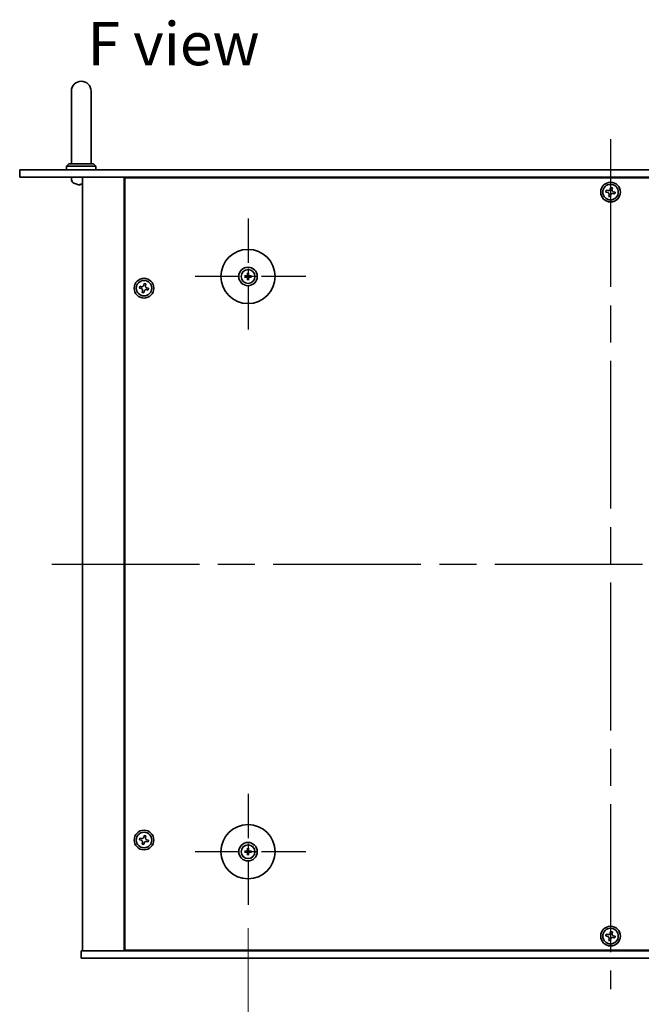
# Model space of a CAD drawing. Units: millimetres. Extents: x 72 to 9908, y 40 to 1445.
# Drawn here: x 2486 to 2739, y 260 to 659 of the extents above; entities that cross this region are included whole.
import ezdxf

# ---------------------------------------------------------------- set-up
doc = ezdxf.new("R2010")
doc.units = ezdxf.units.MM
doc.header["$LTSCALE"] = 5
doc.linetypes.add('AM_ISO08W050', pattern=[18, 12, -1.5, 3, -1.5])
doc.layers.get('Defpoints').update_dxf_attribs({"lineweight": 25})
for name, color, linetype, lineweight in [('AM_7', 4, 'AM_ISO08W050', 25), ('Dimension (ISO)', 7, 'Continuous', 18), ('Dimension (ISO) @ 1', 7, 'Continuous', 18), ('Symbol (ISO)', 7, 'Continuous', 18), ('Visible (ISO)', 7, 'Continuous', 35)]:
    doc.layers.add(name, color=color, linetype=linetype, lineweight=lineweight)
doc.styles.add('Note Text (TK)', font='txt')
doc.dimstyles.new('Default - Method 1b (TK)', dxfattribs={"dimscale": 5, "dimtxt": 2.5, "dimasz": 2.5, "dimexe": 1, "dimexo": 1.5, "dimgap": 1, "dimtad": 1, "dimtoh": 1, "dimrnd": 1e-08, "dimdsep": 46, "dimtxsty": 'Note Text (TK)', "dimcen": 0.09, "dimdle": 5, "dimclrd": 100, "dimclre": 100, "dimclrt": 7, "dimadec": 1, "dimazin": 1, "dimtfac": 1, "dimtmove": 0, "dimatfit": 3, "dimfxl": 0, "dimtolj": 1, "dimlwd": -1, "dimlwe": -1, "dimarcsym": 0})

# ---------------------------------------------------------------- blocks, each defined once
blk = doc.blocks.new('*D46')
at = {"layer": 'Defpoints', "color": 0, "transparency": 16777216}
for p in [(2579.21, 298.06), (2873.71, 298.06), (2873.71, 238.31)]:
    blk.add_point(p, dxfattribs=at)
at = {"layer": 'Dimension (ISO)', "color": 100, "transparency": 16777216}
for p, q in [((2579.21, 290.56), (2579.21, 233.31)), ((2873.71, 290.56), (2873.71, 233.31)), ((2591.71, 238.31), (2861.21, 238.31))]:
    blk.add_line(p, q, dxfattribs=at)
for points in [[(2591.71, 240.4), (2591.71, 236.23), (2579.21, 238.31)], [(2861.21, 240.4), (2861.21, 236.23), (2873.71, 238.31)]]:
    blk.add_solid(points, dxfattribs=at)
at = {"layer": 'Dimension (ISO)', "color": 7, "transparency": 16777216, "insert": (2707.36, 249.56), "char_height": 12.5, "attachment_point": 4, "style": 'Note Text (TK)'}
blk.add_mtext('\\A1;294.5', dxfattribs=at)

msp = doc.modelspace()

# ---------------------------------------------------------------- linework, layer by layer
at = {"layer": 'AM_7'}
for p, q in [((2726.4621, 610.8119), (2726.4621, 265.8119)), ((2499.4621, 438.3119), (2953.4621, 438.3119))]:
    msp.add_line(p, q, dxfattribs=at)
at = {"layer": 'AM_7', "ltscale": 0.3}
for p, q in [((2579.2121, 578.5619), (2579.2121, 531.5619)), ((2602.7121, 555.0619), (2555.7121, 555.0619)), ((2579.2121, 345.0619), (2579.2121, 298.0619)), ((2602.7121, 321.5619), (2555.7121, 321.5619))]:
    msp.add_line(p, q, dxfattribs=at)
at = {"layer": 'Visible (ISO)'}
for p, q in [((2507.4621, 630.3119), (2507.4621, 624.3119)), ((2515.4621, 624.3119), (2515.4621, 630.3119)), ((2507.4621, 600.8119), (2507.4621, 624.3119)), ((2515.4621, 600.8119), (2515.4621, 624.3119)), ((2506.4621, 600.8119), (2505.4621, 599.8119)), ((2517.4621, 599.8119), (2505.4621, 599.8119)), ((2505.4621, 598.3119), (2505.4621, 599.8119)), ((2506.4621, 600.8119), (2516.4621, 600.8119)), ((2516.4621, 600.8119), (2517.4621, 599.8119)), ((2517.4621, 598.3119), (2517.4621, 599.8119)), ((2486.4621, 598.3119), (2486.4621, 595.3119)), ((2486.4621, 598.3119), (2966.4621, 598.3119)), ((2966.4621, 595.3119), (2486.4621, 595.3119)), ((2507.5548, 594.253), (2507.4621, 595.3119)), ((2511.1339, 592.5979), (2511.6984, 592.5979)), ((2511.9621, 595.3119), (2511.9621, 281.3119)), ((2528.9621, 595.3119), (2528.9621, 281.3119)), ((2923.7121, 595.0619), (2529.2121, 595.0619)), ((2529.2121, 595.0619), (2529.2121, 281.5619)), ((2541.9621, 595.3119), (2541.9621, 595.0619)), ((2541.9621, 595.3119), (2541.9621, 595.0619)), ((2724.7348, 590.0707), (2724.5758, 589.348)), ((2724.5758, 589.348), (2725.2986, 589.1891)), ((2725.4575, 589.9118), (2724.7348, 590.0707)), ((2725.8623, 588.3074), (2725.7033, 587.5846)), ((2725.7033, 587.5846), (2726.4261, 587.4257)), ((2726.4982, 591.1982), (2726.3392, 590.4755)), ((2726.4261, 587.4257), (2726.585, 588.1484)), ((2727.2209, 591.0393), (2726.4982, 591.1982)), ((2727.062, 590.3165), (2727.2209, 591.0393)), ((2727.4667, 588.7121), (2728.1895, 588.5531)), ((2728.3484, 589.2759), (2727.6257, 589.4348)), ((2728.1895, 588.5531), (2728.3484, 589.2759)), ((2578.9827, 556.4048), (2579.0737, 555.8701)), ((2579.3506, 555.8701), (2579.4415, 556.4048)), ((2536.9982, 552.1982), (2536.8392, 551.4755)), ((2537.7209, 552.0393), (2536.9982, 552.1982)), ((2537.562, 551.3165), (2537.7209, 552.0393)), ((2578.404, 555.2004), (2577.8693, 555.2914)), ((2577.8693, 554.8325), (2578.404, 554.9235)), ((2579.0737, 554.2538), (2578.9827, 553.7191)), ((2579.4415, 553.7191), (2579.3506, 554.2538)), ((2580.5549, 555.2914), (2580.0203, 555.2004)), ((2580.0203, 554.9235), (2580.5549, 554.8325)), ((2535.2348, 551.0707), (2535.0758, 550.348)), ((2535.0758, 550.348), (2535.7986, 550.1891)), ((2535.9575, 550.9118), (2535.2348, 551.0707)), ((2536.3623, 549.3074), (2536.2033, 548.5846)), ((2536.2033, 548.5846), (2536.9261, 548.4257)), ((2536.9261, 548.4257), (2537.085, 549.1484)), ((2537.9667, 549.7121), (2538.6895, 549.5531)), ((2538.8484, 550.2759), (2538.1257, 550.4348)), ((2538.6895, 549.5531), (2538.8484, 550.2759)), ((2536.9982, 328.1982), (2536.8392, 327.4755)), ((2537.7209, 328.0393), (2536.9982, 328.1982)), ((2537.562, 327.3165), (2537.7209, 328.0393)), ((2535.2348, 327.0707), (2535.0758, 326.348)), ((2535.0758, 326.348), (2535.7986, 326.1891)), ((2535.9575, 326.9118), (2535.2348, 327.0707)), ((2536.3623, 325.3074), (2536.2033, 324.5846)), ((2536.2033, 324.5846), (2536.9261, 324.4257)), ((2536.9261, 324.4257), (2537.085, 325.1484)), ((2537.9667, 325.7121), (2538.6895, 325.5531)), ((2538.8484, 326.2759), (2538.1257, 326.4348)), ((2538.6895, 325.5531), (2538.8484, 326.2759)), ((2578.404, 321.7004), (2577.8693, 321.7914)), ((2577.8693, 321.3325), (2578.404, 321.4235)), ((2578.9827, 322.9048), (2579.0737, 322.3701)), ((2579.0737, 320.7538), (2578.9827, 320.2191)), ((2579.3506, 322.3701), (2579.4415, 322.9048)), ((2579.4415, 320.2191), (2579.3506, 320.7538)), ((2580.5549, 321.7914), (2580.0203, 321.7004)), ((2580.0203, 321.4235), (2580.5549, 321.3325)), ((2724.7348, 288.0707), (2724.5758, 287.348)), ((2725.4575, 287.9118), (2724.7348, 288.0707)), ((2726.4982, 289.1982), (2726.3392, 288.4755)), ((2727.2209, 289.0393), (2726.4982, 289.1982)), ((2727.062, 288.3165), (2727.2209, 289.0393)), ((2724.5758, 287.348), (2725.2986, 287.1891)), ((2725.8623, 286.3074), (2725.7033, 285.5846)), ((2725.7033, 285.5846), (2726.4261, 285.4257)), ((2726.4261, 285.4257), (2726.585, 286.1484)), ((2727.4667, 286.7121), (2728.1895, 286.5531)), ((2728.3484, 287.2759), (2727.6257, 287.4348)), ((2728.1895, 286.5531), (2728.3484, 287.2759)), ((2511.4621, 278.3119), (2511.4621, 281.3119)), ((2511.4621, 281.3119), (2941.4621, 281.3119)), ((2529.2121, 281.5619), (2923.7121, 281.5619)), ((2541.9621, 281.5619), (2541.9621, 281.3119)), ((2542.4621, 281.3119), (2542.4621, 281.5619)), ((2941.4621, 278.3119), (2511.4621, 278.3119))]:
    msp.add_line(p, q, dxfattribs=at)
for centre, radius in [((2726.4621, 589.3119), 4), ((2726.4621, 589.3119), 3.15), ((2579.2121, 555.0619), 11), ((2579.2121, 555.0619), 3.75), ((2579.2121, 555.0619), 2.8), ((2536.9621, 550.3119), 4), ((2536.9621, 550.3119), 3.15), ((2579.2121, 321.5619), 11), ((2536.9621, 326.3119), 4), ((2536.9621, 326.3119), 3.15), ((2579.2121, 321.5619), 3.75), ((2579.2121, 321.5619), 2.8), ((2726.4621, 287.3119), 4), ((2726.4621, 287.3119), 3.15)]:
    msp.add_circle(centre, radius, dxfattribs=at)
for centre, radius, start, end in [((2511.4621, 630.3119), 4, 0, 180), ((2509.1487, 594.3925), 1.6, 185, 241.827266), ((2511.4621, 598.7119), 6.5, 241.827266, 249.960393), ((2509.2775, 592.7225), 0.1246, 249.960393, 265.187286), ((2579.2121, 555.0619), 0.8199, 80.278312, 99.721688), ((2579.2121, 555.0619), 0.8199, 170.278312, 189.721688), ((2579.2121, 555.0619), 0.8199, 260.278312, 279.721688), ((2579.2121, 555.0619), 0.8199, 350.278312, 9.721688), ((2579.2121, 321.5619), 0.8199, 170.278312, 189.721688), ((2579.2121, 321.5619), 0.8199, 80.278312, 99.721688), ((2579.2121, 321.5619), 0.8199, 260.278312, 279.721688), ((2579.2121, 321.5619), 0.8199, 350.278312, 9.721688)]:
    msp.add_arc(centre, radius, start, end, dxfattribs=at)
for centre, major_axis, ratio, start_param, end_param in [((2511.4722, 598.6997), (-5.0128, -4.1354), 0.99359656, 0.53374465, 0.77272894), ((2511.6019, 598.6997), (-0.5666, -6.4737), 0.03011179, 0.10776461, 0.34674891), ((2511.6016, 598.6997), (-0.5678, -6.4736), 0.071901, 0.11143586, 0.34694922), ((2511.3227, 598.6997), (0.5678, -6.4736), 0.071901, 5.93276515, 6.17174945), ((2579.3841, 555.0606), (-0.0395, -4.9969), 0.08715574, 4.41540809, 4.62147044), ((2579.0402, 555.0606), (-0.0395, 4.9969), 0.08715574, 4.80330753, 5.00936987), ((2579.2135, 554.89), (-4.9969, -0.0395), 0.08715574, 4.80330753, 5.00936987), ((2579.2135, 555.2339), (4.9969, -0.0395), 0.08715574, 4.41540809, 4.62147044), ((2579.3841, 555.0633), (0.0395, -4.9969), 0.08715574, 4.80330753, 5.00936987), ((2579.0402, 555.0633), (0.0395, 4.9969), 0.08715574, 4.41540809, 4.62147044), ((2579.2108, 554.89), (-4.9969, 0.0395), 0.08715574, 4.41540809, 4.62147044), ((2579.2108, 555.2339), (4.9969, 0.0395), 0.08715574, 4.80330753, 5.00936987), ((2579.2135, 321.39), (-4.9969, -0.0395), 0.08715574, 4.80330753, 5.00936987), ((2579.2135, 321.7339), (4.9969, -0.0395), 0.08715574, 4.41540809, 4.62147044), ((2579.3841, 321.5606), (-0.0395, -4.9969), 0.08715574, 4.41540809, 4.62147044), ((2579.3841, 321.5633), (0.0395, -4.9969), 0.08715574, 4.80330753, 5.00936987), ((2579.0402, 321.5606), (-0.0395, 4.9969), 0.08715574, 4.80330753, 5.00936987), ((2579.0402, 321.5633), (0.0395, 4.9969), 0.08715574, 4.41540809, 4.62147044), ((2579.2108, 321.39), (-4.9969, 0.0395), 0.08715574, 4.41540809, 4.62147044), ((2579.2108, 321.7339), (4.9969, 0.0395), 0.08715574, 4.80330753, 5.00936987)]:
    msp.add_ellipse(centre, major_axis=major_axis, ratio=ratio, start_param=start_param, end_param=end_param, dxfattribs=at)
for points, knots in [([(2511.0595, 592.2617), (2511.0579, 592.2573), (2511.048, 592.2537), (2511.0114, 592.249), (2510.9847, 592.2481), (2510.924, 592.2487), (2510.886, 592.2504), (2510.8145, 592.2555), (2510.7826, 592.2584), (2510.7514, 592.2617)], [0, 0, 0, 0, 0.0124997785, 0.0124997785, 0.0249995571, 0.0249995571, 0.0375236714, 0.0375236714, 0.0466766062, 0.0466766062, 0.0466766062, 0.0466766062]), ([(2510.9761, 592.2484), (2510.9841, 592.2483), (2510.9917, 592.2483), (2511.0274, 592.2487), (2511.0519, 592.2504), (2511.0794, 592.2556), (2511.0865, 592.2584), (2511.089, 592.2617)], [0.0219143908, 0.0219143908, 0.0219143908, 0.0219143908, 0.0250078135, 0.0250078135, 0.0375277995, 0.0375277995, 0.0466766392, 0.0466766392, 0.0466766392, 0.0466766392]), ([(2511.9622, 592.2486), (2511.9489, 592.2483), (2511.9366, 592.2483), (2511.8969, 592.2487), (2511.8724, 592.2504), (2511.8449, 592.2556), (2511.8378, 592.2584), (2511.8353, 592.2617)], [0.0201514655, 0.0201514655, 0.0201514655, 0.0201514655, 0.0250078135, 0.0250078135, 0.0375277995, 0.0375277995, 0.0466766392, 0.0466766392, 0.0466766392, 0.0466766392]), ([(2725.8623, 588.3074), (2725.8822, 588.3976), (2725.8855, 588.4982), (2725.851, 588.6926), (2725.8133, 588.7864), (2725.7128, 588.9435), (2725.6435, 589.0172), (2725.4815, 589.13), (2725.3888, 589.1692), (2725.2986, 589.1891)], [0.338363496, 0.338363496, 0.338363496, 0.338363496, 0.366348036, 0.366348036, 0.394332577, 0.394332577, 0.422317117, 0.422317117, 0.450301658, 0.450301658, 0.450301658, 0.450301658]), ([(2725.4575, 589.9118), (2725.5478, 589.8919), (2725.6484, 589.8886), (2725.8428, 589.9231), (2725.9366, 589.9608), (2726.0937, 590.0613), (2726.1673, 590.1306), (2726.2802, 590.2926), (2726.3194, 590.3853), (2726.3392, 590.4755)], [0.225164225, 0.225164225, 0.225164225, 0.225164225, 0.253148765, 0.253148765, 0.281133306, 0.281133306, 0.309117846, 0.309117846, 0.337102387, 0.337102387, 0.337102387, 0.337102387]), ([(2727.4667, 588.7121), (2727.3765, 588.732), (2727.2759, 588.7353), (2727.0815, 588.7008), (2726.9877, 588.6631), (2726.8305, 588.5626), (2726.7569, 588.4933), (2726.6441, 588.3313), (2726.6049, 588.2386), (2726.585, 588.1484)], [0, 0, 0, 0, 0.027984541, 0.027984541, 0.055969081, 0.055969081, 0.083953622, 0.083953622, 0.111938162, 0.111938162, 0.111938162, 0.111938162]), ([(2727.062, 590.3165), (2727.0421, 590.2263), (2727.0388, 590.1257), (2727.0732, 589.9313), (2727.111, 589.8375), (2727.2115, 589.6803), (2727.2808, 589.6067), (2727.4428, 589.4939), (2727.5355, 589.4547), (2727.6257, 589.4348)], [0.113199271, 0.113199271, 0.113199271, 0.113199271, 0.141183811, 0.141183811, 0.169168352, 0.169168352, 0.197152892, 0.197152892, 0.225137433, 0.225137433, 0.225137433, 0.225137433]), ([(2578.9827, 556.4048), (2578.9819, 556.4094), (2578.9812, 556.4163), (2578.9799, 556.4323), (2578.9793, 556.4448), (2578.9786, 556.4681), (2578.9785, 556.483), (2578.9786, 556.5053), (2578.9789, 556.5163), (2578.9792, 556.5261)], [0.0346009038, 0.0346009038, 0.0346009038, 0.0346009038, 0.0376365484, 0.0376365484, 0.0413929595, 0.0413929595, 0.045198241, 0.045198241, 0.0480896309, 0.0480896309, 0.0480896309, 0.0480896309]), ([(2579.4451, 556.5261), (2579.4454, 556.5163), (2579.4456, 556.5053), (2579.4458, 556.483), (2579.4457, 556.4681), (2579.445, 556.4448), (2579.4444, 556.4323), (2579.4431, 556.4163), (2579.4423, 556.4094), (2579.4415, 556.4048)], [0.0122628834, 0.0122628834, 0.0122628834, 0.0122628834, 0.0151542734, 0.0151542734, 0.0189595549, 0.0189595549, 0.022715966, 0.022715966, 0.0257516105, 0.0257516105, 0.0257516105, 0.0257516105]), ([(2577.748, 555.2949), (2577.7578, 555.2952), (2577.7688, 555.2955), (2577.7911, 555.2956), (2577.806, 555.2955), (2577.8293, 555.2948), (2577.8418, 555.2942), (2577.8577, 555.2929), (2577.8646, 555.2921), (2577.8693, 555.2914)], [0.0122628834, 0.0122628834, 0.0122628834, 0.0122628834, 0.0151542734, 0.0151542734, 0.0189595549, 0.0189595549, 0.022715966, 0.022715966, 0.0257516105, 0.0257516105, 0.0257516105, 0.0257516105]), ([(2577.8693, 554.8325), (2577.8646, 554.8317), (2577.8577, 554.831), (2577.8418, 554.8297), (2577.8293, 554.8291), (2577.806, 554.8284), (2577.7911, 554.8283), (2577.7688, 554.8284), (2577.7578, 554.8287), (2577.748, 554.829)], [0.0346009038, 0.0346009038, 0.0346009038, 0.0346009038, 0.0376365484, 0.0376365484, 0.0413929595, 0.0413929595, 0.045198241, 0.045198241, 0.0480896309, 0.0480896309, 0.0480896309, 0.0480896309]), ([(2578.954, 555.5177), (2578.9536, 555.4928), (2578.9482, 555.4663), (2578.9274, 555.4176), (2578.9119, 555.3953), (2578.8763, 555.3603), (2578.8538, 555.3451), (2578.8058, 555.3254), (2578.7804, 555.3205), (2578.7564, 555.3201)], [0, 0, 0, 0, 0.0074949209, 0.0074949209, 0.0149898419, 0.0149898419, 0.0224863874, 0.0224863874, 0.0296679253, 0.0296679253, 0.0296679253, 0.0296679253]), ([(2578.7564, 554.8038), (2578.7813, 554.8034), (2578.8078, 554.7981), (2578.8565, 554.7772), (2578.8788, 554.7617), (2578.9138, 554.7261), (2578.929, 554.7036), (2578.9487, 554.6556), (2578.9536, 554.6302), (2578.954, 554.6062)], [0, 0, 0, 0, 0.0074949209, 0.0074949209, 0.0149898419, 0.0149898419, 0.0224863874, 0.0224863874, 0.0296679253, 0.0296679253, 0.0296679253, 0.0296679253]), ([(2579.0871, 555.5166), (2579.0884, 555.4815), (2579.0837, 555.4452), (2579.0676, 555.39), (2579.0575, 555.3655), (2579.0304, 555.319), (2579.0135, 555.2971), (2578.977, 555.2606), (2578.9551, 555.2437), (2578.9086, 555.2166), (2578.8841, 555.2065), (2578.8289, 555.1904), (2578.7926, 555.1857), (2578.7574, 555.187)], [0.1466285026, 0.1466285026, 0.1466285026, 0.1466285026, 0.1576101955, 0.1576101955, 0.1653520771, 0.1653520771, 0.1730939586, 0.1730939586, 0.1808358402, 0.1808358402, 0.1885777218, 0.1885777218, 0.1995594146, 0.1995594146, 0.1995594146, 0.1995594146]), ([(2578.7574, 554.9369), (2578.7926, 554.9382), (2578.8289, 554.9335), (2578.8841, 554.9174), (2578.9086, 554.9073), (2578.9551, 554.8802), (2578.977, 554.8633), (2579.0135, 554.8268), (2579.0304, 554.8049), (2579.0575, 554.7584), (2579.0676, 554.7339), (2579.0837, 554.6787), (2579.0884, 554.6424), (2579.0871, 554.6073)], [0.1466285026, 0.1466285026, 0.1466285026, 0.1466285026, 0.1576101955, 0.1576101955, 0.1653520771, 0.1653520771, 0.1730939586, 0.1730939586, 0.1808358402, 0.1808358402, 0.1885777218, 0.1885777218, 0.1995594146, 0.1995594146, 0.1995594146, 0.1995594146]), ([(2578.9792, 553.5978), (2578.9789, 553.6076), (2578.9786, 553.6186), (2578.9785, 553.6409), (2578.9786, 553.6558), (2578.9793, 553.6791), (2578.9799, 553.6916), (2578.9812, 553.7076), (2578.9819, 553.7144), (2578.9827, 553.7191)], [0.0122628834, 0.0122628834, 0.0122628834, 0.0122628834, 0.0151542734, 0.0151542734, 0.0189595549, 0.0189595549, 0.022715966, 0.022715966, 0.0257516105, 0.0257516105, 0.0257516105, 0.0257516105]), ([(2579.6668, 555.187), (2579.6317, 555.1857), (2579.5954, 555.1904), (2579.5402, 555.2065), (2579.5157, 555.2166), (2579.4692, 555.2437), (2579.4473, 555.2606), (2579.4108, 555.2971), (2579.3938, 555.319), (2579.3668, 555.3655), (2579.3567, 555.39), (2579.3405, 555.4452), (2579.3359, 555.4815), (2579.3372, 555.5166)], [0.1466285026, 0.1466285026, 0.1466285026, 0.1466285026, 0.1576101955, 0.1576101955, 0.1653520771, 0.1653520771, 0.1730939586, 0.1730939586, 0.1808358402, 0.1808358402, 0.1885777218, 0.1885777218, 0.1995594146, 0.1995594146, 0.1995594146, 0.1995594146]), ([(2579.3372, 554.6073), (2579.3359, 554.6424), (2579.3405, 554.6787), (2579.3567, 554.7339), (2579.3668, 554.7584), (2579.3938, 554.8049), (2579.4108, 554.8268), (2579.4473, 554.8633), (2579.4692, 554.8802), (2579.5157, 554.9073), (2579.5402, 554.9174), (2579.5954, 554.9335), (2579.6317, 554.9382), (2579.6668, 554.9369)], [0.1466285026, 0.1466285026, 0.1466285026, 0.1466285026, 0.1576101955, 0.1576101955, 0.1653520771, 0.1653520771, 0.1730939586, 0.1730939586, 0.1808358402, 0.1808358402, 0.1885777218, 0.1885777218, 0.1995594146, 0.1995594146, 0.1995594146, 0.1995594146]), ([(2579.4415, 553.7191), (2579.4423, 553.7144), (2579.4431, 553.7076), (2579.4444, 553.6916), (2579.445, 553.6791), (2579.4457, 553.6558), (2579.4458, 553.6409), (2579.4456, 553.6186), (2579.4454, 553.6076), (2579.4451, 553.5978)], [0.0346009038, 0.0346009038, 0.0346009038, 0.0346009038, 0.0376365484, 0.0376365484, 0.0413929595, 0.0413929595, 0.045198241, 0.045198241, 0.0480896309, 0.0480896309, 0.0480896309, 0.0480896309]), ([(2579.6679, 555.3201), (2579.643, 555.3205), (2579.6165, 555.3258), (2579.5677, 555.3467), (2579.5455, 555.3622), (2579.5105, 555.3978), (2579.4953, 555.4203), (2579.4756, 555.4683), (2579.4707, 555.4937), (2579.4703, 555.5177)], [0, 0, 0, 0, 0.0074949209, 0.0074949209, 0.0149898419, 0.0149898419, 0.0224863874, 0.0224863874, 0.0296679253, 0.0296679253, 0.0296679253, 0.0296679253]), ([(2579.4703, 554.6062), (2579.4707, 554.6311), (2579.476, 554.6576), (2579.4969, 554.7063), (2579.5124, 554.7286), (2579.548, 554.7636), (2579.5705, 554.7788), (2579.6185, 554.7985), (2579.6439, 554.8034), (2579.6679, 554.8038)], [0, 0, 0, 0, 0.0074949209, 0.0074949209, 0.0149898419, 0.0149898419, 0.0224863874, 0.0224863874, 0.0296679253, 0.0296679253, 0.0296679253, 0.0296679253]), ([(2580.5549, 555.2914), (2580.5596, 555.2921), (2580.5665, 555.2929), (2580.5825, 555.2942), (2580.595, 555.2948), (2580.6183, 555.2955), (2580.6332, 555.2956), (2580.6555, 555.2955), (2580.6665, 555.2952), (2580.6763, 555.2949)], [0.0346009038, 0.0346009038, 0.0346009038, 0.0346009038, 0.0376365484, 0.0376365484, 0.0413929595, 0.0413929595, 0.045198241, 0.045198241, 0.0480896309, 0.0480896309, 0.0480896309, 0.0480896309]), ([(2580.6763, 554.829), (2580.6665, 554.8287), (2580.6555, 554.8284), (2580.6332, 554.8283), (2580.6183, 554.8284), (2580.595, 554.8291), (2580.5825, 554.8297), (2580.5665, 554.831), (2580.5596, 554.8317), (2580.5549, 554.8325)], [0.0122628834, 0.0122628834, 0.0122628834, 0.0122628834, 0.0151542734, 0.0151542734, 0.0189595549, 0.0189595549, 0.022715966, 0.022715966, 0.0257516105, 0.0257516105, 0.0257516105, 0.0257516105]), ([(2536.3623, 549.3074), (2536.3822, 549.3976), (2536.3855, 549.4982), (2536.351, 549.6926), (2536.3133, 549.7864), (2536.2128, 549.9435), (2536.1435, 550.0172), (2535.9815, 550.13), (2535.8888, 550.1692), (2535.7986, 550.1891)], [0.338363496, 0.338363496, 0.338363496, 0.338363496, 0.366348036, 0.366348036, 0.394332577, 0.394332577, 0.422317117, 0.422317117, 0.450301658, 0.450301658, 0.450301658, 0.450301658]), ([(2535.9575, 550.9118), (2536.0478, 550.8919), (2536.1484, 550.8886), (2536.3428, 550.9231), (2536.4366, 550.9608), (2536.5937, 551.0613), (2536.6673, 551.1306), (2536.7802, 551.2926), (2536.8194, 551.3853), (2536.8392, 551.4755)], [0.225164225, 0.225164225, 0.225164225, 0.225164225, 0.253148765, 0.253148765, 0.281133306, 0.281133306, 0.309117846, 0.309117846, 0.337102387, 0.337102387, 0.337102387, 0.337102387]), ([(2537.9667, 549.7121), (2537.8765, 549.732), (2537.7759, 549.7353), (2537.5815, 549.7008), (2537.4877, 549.6631), (2537.3305, 549.5626), (2537.2569, 549.4933), (2537.1441, 549.3313), (2537.1049, 549.2386), (2537.085, 549.1484)], [0, 0, 0, 0, 0.027984541, 0.027984541, 0.055969081, 0.055969081, 0.083953622, 0.083953622, 0.111938162, 0.111938162, 0.111938162, 0.111938162]), ([(2537.562, 551.3165), (2537.5421, 551.2263), (2537.5388, 551.1257), (2537.5732, 550.9313), (2537.611, 550.8375), (2537.7115, 550.6803), (2537.7808, 550.6067), (2537.9428, 550.4939), (2538.0355, 550.4547), (2538.1257, 550.4348)], [0.113199271, 0.113199271, 0.113199271, 0.113199271, 0.141183811, 0.141183811, 0.169168352, 0.169168352, 0.197152892, 0.197152892, 0.225137433, 0.225137433, 0.225137433, 0.225137433]), ([(2536.3623, 325.3074), (2536.3822, 325.3976), (2536.3855, 325.4982), (2536.351, 325.6926), (2536.3133, 325.7864), (2536.2128, 325.9435), (2536.1435, 326.0172), (2535.9815, 326.13), (2535.8888, 326.1692), (2535.7986, 326.1891)], [0.338363496, 0.338363496, 0.338363496, 0.338363496, 0.366348036, 0.366348036, 0.394332577, 0.394332577, 0.422317117, 0.422317117, 0.450301658, 0.450301658, 0.450301658, 0.450301658]), ([(2535.9575, 326.9118), (2536.0478, 326.8919), (2536.1484, 326.8886), (2536.3428, 326.9231), (2536.4366, 326.9608), (2536.5937, 327.0613), (2536.6673, 327.1306), (2536.7802, 327.2926), (2536.8194, 327.3853), (2536.8392, 327.4755)], [0.225164225, 0.225164225, 0.225164225, 0.225164225, 0.253148765, 0.253148765, 0.281133306, 0.281133306, 0.309117846, 0.309117846, 0.337102387, 0.337102387, 0.337102387, 0.337102387]), ([(2537.9667, 325.7121), (2537.8765, 325.732), (2537.7759, 325.7353), (2537.5815, 325.7008), (2537.4877, 325.6631), (2537.3305, 325.5626), (2537.2569, 325.4933), (2537.1441, 325.3313), (2537.1049, 325.2386), (2537.085, 325.1484)], [0, 0, 0, 0, 0.027984541, 0.027984541, 0.055969081, 0.055969081, 0.083953622, 0.083953622, 0.111938162, 0.111938162, 0.111938162, 0.111938162]), ([(2537.562, 327.3165), (2537.5421, 327.2263), (2537.5388, 327.1257), (2537.5732, 326.9313), (2537.611, 326.8375), (2537.7115, 326.6803), (2537.7808, 326.6067), (2537.9428, 326.4939), (2538.0355, 326.4547), (2538.1257, 326.4348)], [0.113199271, 0.113199271, 0.113199271, 0.113199271, 0.141183811, 0.141183811, 0.169168352, 0.169168352, 0.197152892, 0.197152892, 0.225137433, 0.225137433, 0.225137433, 0.225137433]), ([(2577.748, 321.7949), (2577.7578, 321.7952), (2577.7688, 321.7955), (2577.7911, 321.7956), (2577.806, 321.7955), (2577.8293, 321.7948), (2577.8418, 321.7942), (2577.8577, 321.7929), (2577.8646, 321.7921), (2577.8693, 321.7914)], [0.0122628834, 0.0122628834, 0.0122628834, 0.0122628834, 0.0151542734, 0.0151542734, 0.0189595549, 0.0189595549, 0.022715966, 0.022715966, 0.0257516105, 0.0257516105, 0.0257516105, 0.0257516105]), ([(2577.8693, 321.3325), (2577.8646, 321.3317), (2577.8577, 321.331), (2577.8418, 321.3297), (2577.8293, 321.3291), (2577.806, 321.3284), (2577.7911, 321.3283), (2577.7688, 321.3284), (2577.7578, 321.3287), (2577.748, 321.329)], [0.0346009038, 0.0346009038, 0.0346009038, 0.0346009038, 0.0376365484, 0.0376365484, 0.0413929595, 0.0413929595, 0.045198241, 0.045198241, 0.0480896309, 0.0480896309, 0.0480896309, 0.0480896309]), ([(2578.954, 322.0177), (2578.9536, 321.9928), (2578.9482, 321.9663), (2578.9274, 321.9176), (2578.9119, 321.8953), (2578.8763, 321.8603), (2578.8538, 321.8451), (2578.8058, 321.8254), (2578.7804, 321.8205), (2578.7564, 321.8201)], [0, 0, 0, 0, 0.0074949209, 0.0074949209, 0.0149898419, 0.0149898419, 0.0224863874, 0.0224863874, 0.0296679253, 0.0296679253, 0.0296679253, 0.0296679253]), ([(2578.7564, 321.3038), (2578.7813, 321.3034), (2578.8078, 321.2981), (2578.8565, 321.2772), (2578.8788, 321.2617), (2578.9138, 321.2261), (2578.929, 321.2036), (2578.9487, 321.1556), (2578.9536, 321.1302), (2578.954, 321.1062)], [0, 0, 0, 0, 0.0074949209, 0.0074949209, 0.0149898419, 0.0149898419, 0.0224863874, 0.0224863874, 0.0296679253, 0.0296679253, 0.0296679253, 0.0296679253]), ([(2579.0871, 322.0166), (2579.0884, 321.9815), (2579.0837, 321.9452), (2579.0676, 321.89), (2579.0575, 321.8655), (2579.0304, 321.819), (2579.0135, 321.7971), (2578.977, 321.7606), (2578.9551, 321.7437), (2578.9086, 321.7166), (2578.8841, 321.7065), (2578.8289, 321.6904), (2578.7926, 321.6857), (2578.7574, 321.687)], [0.1466285026, 0.1466285026, 0.1466285026, 0.1466285026, 0.1576101955, 0.1576101955, 0.1653520771, 0.1653520771, 0.1730939586, 0.1730939586, 0.1808358402, 0.1808358402, 0.1885777218, 0.1885777218, 0.1995594146, 0.1995594146, 0.1995594146, 0.1995594146]), ([(2578.7574, 321.4369), (2578.7926, 321.4382), (2578.8289, 321.4335), (2578.8841, 321.4174), (2578.9086, 321.4073), (2578.9551, 321.3802), (2578.977, 321.3633), (2579.0135, 321.3268), (2579.0304, 321.3049), (2579.0575, 321.2584), (2579.0676, 321.2339), (2579.0837, 321.1787), (2579.0884, 321.1424), (2579.0871, 321.1073)], [0.1466285026, 0.1466285026, 0.1466285026, 0.1466285026, 0.1576101955, 0.1576101955, 0.1653520771, 0.1653520771, 0.1730939586, 0.1730939586, 0.1808358402, 0.1808358402, 0.1885777218, 0.1885777218, 0.1995594146, 0.1995594146, 0.1995594146, 0.1995594146]), ([(2578.9827, 322.9048), (2578.9819, 322.9094), (2578.9812, 322.9163), (2578.9799, 322.9323), (2578.9793, 322.9448), (2578.9786, 322.9681), (2578.9785, 322.983), (2578.9786, 323.0053), (2578.9789, 323.0163), (2578.9792, 323.0261)], [0.0346009038, 0.0346009038, 0.0346009038, 0.0346009038, 0.0376365484, 0.0376365484, 0.0413929595, 0.0413929595, 0.045198241, 0.045198241, 0.0480896309, 0.0480896309, 0.0480896309, 0.0480896309]), ([(2578.9792, 320.0978), (2578.9789, 320.1076), (2578.9786, 320.1186), (2578.9785, 320.1409), (2578.9786, 320.1558), (2578.9793, 320.1791), (2578.9799, 320.1916), (2578.9812, 320.2076), (2578.9819, 320.2144), (2578.9827, 320.2191)], [0.0122628834, 0.0122628834, 0.0122628834, 0.0122628834, 0.0151542734, 0.0151542734, 0.0189595549, 0.0189595549, 0.022715966, 0.022715966, 0.0257516105, 0.0257516105, 0.0257516105, 0.0257516105]), ([(2579.6668, 321.687), (2579.6317, 321.6857), (2579.5954, 321.6904), (2579.5402, 321.7065), (2579.5157, 321.7166), (2579.4692, 321.7437), (2579.4473, 321.7606), (2579.4108, 321.7971), (2579.3938, 321.819), (2579.3668, 321.8655), (2579.3567, 321.89), (2579.3405, 321.9452), (2579.3359, 321.9815), (2579.3372, 322.0166)], [0.1466285026, 0.1466285026, 0.1466285026, 0.1466285026, 0.1576101955, 0.1576101955, 0.1653520771, 0.1653520771, 0.1730939586, 0.1730939586, 0.1808358402, 0.1808358402, 0.1885777218, 0.1885777218, 0.1995594146, 0.1995594146, 0.1995594146, 0.1995594146]), ([(2579.3372, 321.1073), (2579.3359, 321.1424), (2579.3405, 321.1787), (2579.3567, 321.2339), (2579.3668, 321.2584), (2579.3938, 321.3049), (2579.4108, 321.3268), (2579.4473, 321.3633), (2579.4692, 321.3802), (2579.5157, 321.4073), (2579.5402, 321.4174), (2579.5954, 321.4335), (2579.6317, 321.4382), (2579.6668, 321.4369)], [0.1466285026, 0.1466285026, 0.1466285026, 0.1466285026, 0.1576101955, 0.1576101955, 0.1653520771, 0.1653520771, 0.1730939586, 0.1730939586, 0.1808358402, 0.1808358402, 0.1885777218, 0.1885777218, 0.1995594146, 0.1995594146, 0.1995594146, 0.1995594146]), ([(2579.4451, 323.0261), (2579.4454, 323.0163), (2579.4456, 323.0053), (2579.4458, 322.983), (2579.4457, 322.9681), (2579.445, 322.9448), (2579.4444, 322.9323), (2579.4431, 322.9163), (2579.4423, 322.9094), (2579.4415, 322.9048)], [0.0122628834, 0.0122628834, 0.0122628834, 0.0122628834, 0.0151542734, 0.0151542734, 0.0189595549, 0.0189595549, 0.022715966, 0.022715966, 0.0257516105, 0.0257516105, 0.0257516105, 0.0257516105]), ([(2579.4415, 320.2191), (2579.4423, 320.2144), (2579.4431, 320.2076), (2579.4444, 320.1916), (2579.445, 320.1791), (2579.4457, 320.1558), (2579.4458, 320.1409), (2579.4456, 320.1186), (2579.4454, 320.1076), (2579.4451, 320.0978)], [0.0346009038, 0.0346009038, 0.0346009038, 0.0346009038, 0.0376365484, 0.0376365484, 0.0413929595, 0.0413929595, 0.045198241, 0.045198241, 0.0480896309, 0.0480896309, 0.0480896309, 0.0480896309]), ([(2579.6679, 321.8201), (2579.643, 321.8205), (2579.6165, 321.8258), (2579.5677, 321.8467), (2579.5455, 321.8622), (2579.5105, 321.8978), (2579.4953, 321.9203), (2579.4756, 321.9683), (2579.4707, 321.9937), (2579.4703, 322.0177)], [0, 0, 0, 0, 0.0074949209, 0.0074949209, 0.0149898419, 0.0149898419, 0.0224863874, 0.0224863874, 0.0296679253, 0.0296679253, 0.0296679253, 0.0296679253]), ([(2579.4703, 321.1062), (2579.4707, 321.1311), (2579.476, 321.1576), (2579.4969, 321.2063), (2579.5124, 321.2286), (2579.548, 321.2636), (2579.5705, 321.2788), (2579.6185, 321.2985), (2579.6439, 321.3034), (2579.6679, 321.3038)], [0, 0, 0, 0, 0.0074949209, 0.0074949209, 0.0149898419, 0.0149898419, 0.0224863874, 0.0224863874, 0.0296679253, 0.0296679253, 0.0296679253, 0.0296679253]), ([(2580.5549, 321.7914), (2580.5596, 321.7921), (2580.5665, 321.7929), (2580.5825, 321.7942), (2580.595, 321.7948), (2580.6183, 321.7955), (2580.6332, 321.7956), (2580.6555, 321.7955), (2580.6665, 321.7952), (2580.6763, 321.7949)], [0.0346009038, 0.0346009038, 0.0346009038, 0.0346009038, 0.0376365484, 0.0376365484, 0.0413929595, 0.0413929595, 0.045198241, 0.045198241, 0.0480896309, 0.0480896309, 0.0480896309, 0.0480896309]), ([(2580.6763, 321.329), (2580.6665, 321.3287), (2580.6555, 321.3284), (2580.6332, 321.3283), (2580.6183, 321.3284), (2580.595, 321.3291), (2580.5825, 321.3297), (2580.5665, 321.331), (2580.5596, 321.3317), (2580.5549, 321.3325)], [0.0122628834, 0.0122628834, 0.0122628834, 0.0122628834, 0.0151542734, 0.0151542734, 0.0189595549, 0.0189595549, 0.022715966, 0.022715966, 0.0257516105, 0.0257516105, 0.0257516105, 0.0257516105]), ([(2725.4575, 287.9118), (2725.5478, 287.8919), (2725.6484, 287.8886), (2725.8428, 287.9231), (2725.9366, 287.9608), (2726.0937, 288.0613), (2726.1673, 288.1306), (2726.2802, 288.2926), (2726.3194, 288.3853), (2726.3392, 288.4755)], [0.225164225, 0.225164225, 0.225164225, 0.225164225, 0.253148765, 0.253148765, 0.281133306, 0.281133306, 0.309117846, 0.309117846, 0.337102387, 0.337102387, 0.337102387, 0.337102387]), ([(2727.062, 288.3165), (2727.0421, 288.2263), (2727.0388, 288.1257), (2727.0732, 287.9313), (2727.111, 287.8375), (2727.2115, 287.6803), (2727.2808, 287.6067), (2727.4428, 287.4939), (2727.5355, 287.4547), (2727.6257, 287.4348)], [0.113199271, 0.113199271, 0.113199271, 0.113199271, 0.141183811, 0.141183811, 0.169168352, 0.169168352, 0.197152892, 0.197152892, 0.225137433, 0.225137433, 0.225137433, 0.225137433]), ([(2725.8623, 286.3074), (2725.8822, 286.3976), (2725.8855, 286.4982), (2725.851, 286.6926), (2725.8133, 286.7864), (2725.7128, 286.9435), (2725.6435, 287.0172), (2725.4815, 287.13), (2725.3888, 287.1692), (2725.2986, 287.1891)], [0.338363496, 0.338363496, 0.338363496, 0.338363496, 0.366348036, 0.366348036, 0.394332577, 0.394332577, 0.422317117, 0.422317117, 0.450301658, 0.450301658, 0.450301658, 0.450301658]), ([(2727.4667, 286.7121), (2727.3765, 286.732), (2727.2759, 286.7353), (2727.0815, 286.7008), (2726.9877, 286.6631), (2726.8305, 286.5626), (2726.7569, 286.4933), (2726.6441, 286.3313), (2726.6049, 286.2386), (2726.585, 286.1484)], [0, 0, 0, 0, 0.027984541, 0.027984541, 0.055969081, 0.055969081, 0.083953622, 0.083953622, 0.111938162, 0.111938162, 0.111938162, 0.111938162])]:
    msp.add_open_spline(points, degree=3, knots=knots, dxfattribs=at)
msp.add_open_spline([(2511.9482, 592.2484), (2511.9527, 592.2483), (2511.9574, 592.2483), (2511.9621, 592.2483)], degree=3, dxfattribs=at)
for points, weights in [([(2579.0737, 555.8701), (2579.0823, 555.6453), (2579.0871, 555.5166)], [1, 1.31905273402, 1.607360829]), ([(2579.3372, 555.5166), (2579.342, 555.6453), (2579.3506, 555.8701)], [1.607360829, 1.31905273402, 1]), ([(2578.7574, 555.187), (2578.6288, 555.1918), (2578.404, 555.2004)], [1.607360829, 1.31905273402, 1]), ([(2578.404, 554.9235), (2578.6288, 554.9321), (2578.7574, 554.9369)], [1, 1.31905273402, 1.607360829]), ([(2579.0871, 554.6073), (2579.0823, 554.4786), (2579.0737, 554.2538)], [1.607360829, 1.31905273402, 1]), ([(2579.3506, 554.2538), (2579.342, 554.4786), (2579.3372, 554.6073)], [1, 1.31905273402, 1.607360829]), ([(2580.0203, 555.2004), (2579.7955, 555.1918), (2579.6668, 555.187)], [1, 1.31905273402, 1.607360829]), ([(2579.6668, 554.9369), (2579.7955, 554.9321), (2580.0203, 554.9235)], [1.607360829, 1.31905273402, 1]), ([(2578.7574, 321.687), (2578.6288, 321.6918), (2578.404, 321.7004)], [1.607360829, 1.31905273402, 1]), ([(2578.404, 321.4235), (2578.6288, 321.4321), (2578.7574, 321.4369)], [1, 1.31905273402, 1.607360829]), ([(2579.0737, 322.3701), (2579.0823, 322.1453), (2579.0871, 322.0166)], [1, 1.31905273402, 1.607360829]), ([(2579.0871, 321.1073), (2579.0823, 320.9786), (2579.0737, 320.7538)], [1.607360829, 1.31905273402, 1]), ([(2579.3372, 322.0166), (2579.342, 322.1453), (2579.3506, 322.3701)], [1.607360829, 1.31905273402, 1]), ([(2579.3506, 320.7538), (2579.342, 320.9786), (2579.3372, 321.1073)], [1, 1.31905273402, 1.607360829]), ([(2580.0203, 321.7004), (2579.7955, 321.6918), (2579.6668, 321.687)], [1, 1.31905273402, 1.607360829]), ([(2579.6668, 321.4369), (2579.7955, 321.4321), (2580.0203, 321.4235)], [1.607360829, 1.31905273402, 1])]:
    msp.add_rational_spline(points, weights, degree=2, dxfattribs=at)

# ---------------------------------------------------------------- texts
at = {"layer": 'Symbol (ISO)', "color": 7, "insert": (2514.0109, 649.5418), "char_height": 17.5, "width": 70.511699, "attachment_point": 4, "line_spacing_factor": 1.5, "style": 'Note Text (TK)'}
msp.add_mtext('{\\fＭＳ Ｐゴシック|b0|i0;\\H17.5000;F view}', dxfattribs=at)

# ---------------------------------------------------------------- dimensions: what is measured, and where the dimension line sits
at = {"layer": 'Dimension (ISO) @ 1', "color": 100, "true_color": 0x00ff3f}
dim = msp.add_linear_dim(base=(2873.7121, 238.3119), p1=(2579.2121, 298.0619), p2=(2873.7121, 298.0619), angle=180, dimstyle='Default - Method 1b (TK)', override={"dimscale": 1, "dimtxt": 12.5, "dimasz": 12.5, "dimexe": 5, "dimexo": 7.5, "dimgap": 5, "dimtoh": 0, "dimcen": 0.45, "dimtix": 0, "dimtofl": 0, "dimtmove": 0, "dimatfit": 1}, dxfattribs=at)
dim.commit()
dim.dimension.update_dxf_attribs({"geometry": '*D46', "text_midpoint": (2726.4621, 238.3119), "dimtype": 128})

doc.saveas('drawing.dxf')
